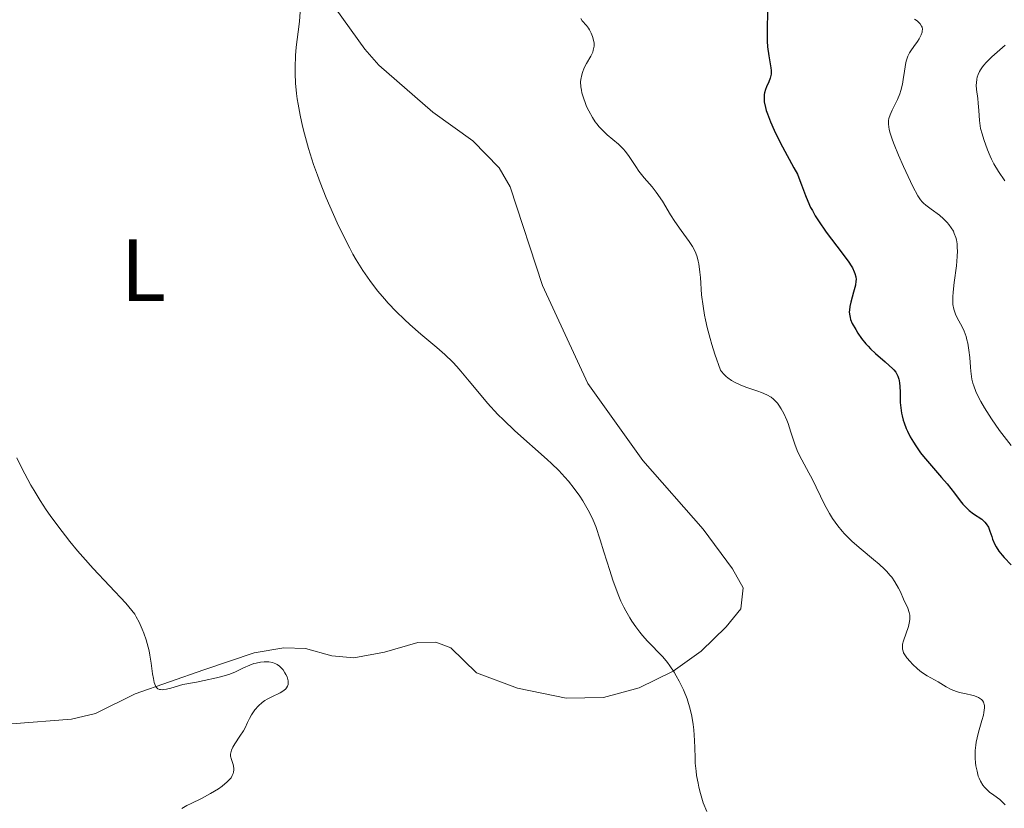
# Model space of a CAD drawing. Units: metres. Extents: x 628110 to 632620, y 4671375 to 4674427.
# Drawn here: x 632050 to 632162, y 4672169 to 4672258 of the extents above; entities that cross this region are included whole.
import ezdxf
from ezdxf.enums import TextEntityAlignment as Align

# ---------------------------------------------------------------- set-up
doc = ezdxf.new("R2010")
doc.units = ezdxf.units.M
doc.header["$MEASUREMENT"] = 0
for name, color, linetype, lineweight in [('Carátula', 7, 'Continuous', 0), ('Elementos auxiliares', 7, 'Continuous', 0), ('Entidades rústicas y varios', 7, 'Continuous', 0), ('Relieve y altimetría', 7, 'Continuous', 0)]:
    doc.layers.add(name, color=color, linetype=linetype, lineweight=lineweight)
doc.styles.add('Style-arialn', font='arialn.shx', dxfattribs={"bigfont": 'arialnbig.shx'})

msp = doc.modelspace()

# ---------------------------------------------------------------- linework, layer by layer
at = {"layer": 'Carátula', "color": 7, "linetype": 'Continuous', "lineweight": 0}
msp.add_3dface([(628165.5399999991, 4671374.550000001), (632619.7800000012, 4671457.16), (632564.6999999993, 4674426.66), (628110.4600000009, 4674344.050000001)], dxfattribs=at)
at = {"layer": 'Elementos auxiliares', "color": 250, "linetype": 'Continuous', "lineweight": 0}
msp.add_3dface([(629022.5, 4671784.5), (632463.2699999996, 4671848.32), (632419.7699999996, 4674161.440000001), (628980.129999999, 4674097.629999999)], dxfattribs=at)
at = {"layer": 'Entidades rústicas y varios', "color": 92, "linetype": 'Continuous', "lineweight": 0}
msp.add_polyline3d([(632048.879999999, 4672178.330000002, 358.68), (632055.6799999997, 4672178.850000001, 358.93), (632058.4299999997, 4672179.510000002, 359.1), (632062.9100000001, 4672181.739999998, 359.6), (632070.7199999988, 4672184.460000001, 359.94), (632076.4499999993, 4672186.420000002, 360.43), (632079.8299999982, 4672186.98, 361.04), (632082.2899999991, 4672186.899999999, 361.49), (632085.2699999996, 4672186.059999999, 361.64), (632087.7699999996, 4672185.850000001, 361.81), (632091.2600000016, 4672186.48, 361.85), (632095.0700000003, 4672187.580000002, 362.04), (632097.1000000015, 4672187.609999999, 362.33), (632098.8099999987, 4672186.960000001, 362.42), (632101.7399999984, 4672184.129999999, 362.57), (632106.3999999985, 4672182.379999999, 362.99), (632111.9499999993, 4672181.25, 363.57), (632116.1900000013, 4672181.32, 363.94), (632120.2399999984, 4672182.41, 364.5), (632124.1000000015, 4672184.34, 364.93), (632127.2800000012, 4672186.59, 365.51), (632130.120000001, 4672189.350000001, 366.01), (632131.7800000012, 4672191.41, 366.31), (632132.0700000003, 4672193.789999999, 366.46), (632130.8599999994, 4672195.969999999, 366.51), (632127.5100000016, 4672200.469999999, 366.5), (632120.6400000006, 4672208.280000001, 366.25), (632114.3999999985, 4672217.050000001, 366.26), (632109.2300000004, 4672228.18, 366.82), (632105.5500000007, 4672239.440000001, 367.48), (632104.3000000007, 4672241.59, 367.57), (632101.3099999987, 4672244.670000002, 367.26), (632096.7699999996, 4672247.93, 366.84), (632090.6400000006, 4672253.280000001, 366.16), (632089.0199999996, 4672255.09, 365.93), (632080.5199999996, 4672266.98, 365.67)], dxfattribs=at)
at = {"layer": 'Relieve y altimetría', "color": 36, "linetype": 'Continuous', "lineweight": 30, "elevation": 375, "flags": 128}
for points in [[(632134.870000001, 4672260.989999998), (632134.7899999991, 4672257.489999998), (632134.8000000007, 4672255.98), (632134.8399999999, 4672255.350000001), (632134.9600000009, 4672254.330000002), (632135.2100000009, 4672252.969999999), (632135.25, 4672252.640000001), (632135.2600000016, 4672252.48), (632135.2399999984, 4672252.239999998), (632135.129999999, 4672251.789999999), (632134.9600000009, 4672251.350000001), (632134.7100000009, 4672250.780000001), (632134.6000000015, 4672250.5), (632134.4899999984, 4672250.120000001), (632134.4600000009, 4672249.93), (632134.4299999997, 4672249.609999999), (632134.4600000009, 4672249.09), (632134.5899999999, 4672248.460000001), (632134.6900000013, 4672248.100000001), (632134.8299999982, 4672247.710000001), (632135.1700000018, 4672246.82), (632135.5799999982, 4672245.870000001), (632135.8900000006, 4672245.219999999), (632136.5199999996, 4672243.98), (632137.8399999999, 4672241.600000001), (632138.2199999988, 4672240.850000001), (632138.379999999, 4672240.460000001), (632138.6900000013, 4672239.640000001), (632139.129999999, 4672238.440000001), (632139.3999999985, 4672237.789999999), (632139.7300000004, 4672237.09), (632139.9299999997, 4672236.719999999), (632140.2600000016, 4672236.140000001), (632140.6400000006, 4672235.539999999), (632141.5100000016, 4672234.280000001), (632143.3299999982, 4672231.859999999), (632144.0599999987, 4672230.850000001), (632144.3299999982, 4672230.43), (632144.4800000004, 4672230.190000001), (632144.6999999993, 4672229.75), (632144.7699999996, 4672229.550000001), (632144.870000001, 4672229.199999999), (632144.8999999985, 4672228.879999999), (632144.8900000006, 4672228.68), (632144.8200000003, 4672228.25), (632144.6099999994, 4672227.440000001), (632144.3099999987, 4672226.309999999), (632144.1900000013, 4672225.800000001), (632144.1400000006, 4672225.399999999), (632144.129999999, 4672225.210000001), (632144.1400000006, 4672224.949999999), (632144.2100000009, 4672224.550000001), (632144.2800000012, 4672224.34), (632144.4699999988, 4672223.890000001), (632144.8599999994, 4672223.18), (632145.1000000015, 4672222.780000001), (632145.5199999996, 4672222.18), (632146, 4672221.57), (632146.2600000016, 4672221.280000001), (632146.5399999991, 4672221), (632147.1000000015, 4672220.469999999), (632148.1999999993, 4672219.530000001), (632148.6799999997, 4672219.109999999), (632149.0500000007, 4672218.760000002), (632149.1999999993, 4672218.59), (632149.4100000001, 4672218.330000002), (632149.5799999982, 4672218.039999999), (632149.6499999985, 4672217.890000001), (632149.7600000016, 4672217.559999999), (632149.8000000007, 4672217.379999999), (632149.8500000015, 4672217.080000002), (632149.879999999, 4672216.760000002), (632149.8999999985, 4672216.02), (632149.9299999997, 4672214.890000001)], [(632149.9299999997, 4672214.890000001), (632149.9800000004, 4672214.289999999), (632150.0700000003, 4672213.670000002), (632150.129999999, 4672213.359999999), (632150.2600000016, 4672212.879999999), (632150.3599999994, 4672212.57), (632150.6000000015, 4672211.93), (632150.7399999984, 4672211.620000001), (632151.0599999987, 4672211), (632151.4200000018, 4672210.379999999), (632151.6799999997, 4672209.969999999), (632152.2300000004, 4672209.18), (632152.5599999987, 4672208.760000002), (632153.25, 4672207.93), (632154.629999999, 4672206.370000001), (632155.2600000016, 4672205.629999999), (632156.0799999982, 4672204.57), (632156.7300000004, 4672203.710000001), (632157.0500000007, 4672203.330000002), (632157.5300000012, 4672202.82), (632157.7699999996, 4672202.609999999), (632158.2699999996, 4672202.239999998), (632159.1900000013, 4672201.609999999), (632159.5500000007, 4672201.280000001), (632159.6999999993, 4672201.09), (632159.9400000013, 4672200.690000001), (632160.120000001, 4672200.25), (632160.3200000003, 4672199.640000001), (632160.4200000018, 4672199.34), (632160.6799999997, 4672198.739999998), (632160.8399999999, 4672198.449999999), (632161.129999999, 4672197.989999998), (632161.5100000016, 4672197.510000002), (632161.7300000004, 4672197.25), (632162.5300000012, 4672196.43)]]:
    msp.add_lwpolyline(points, dxfattribs=at)
at = {"layer": 'Relieve y altimetría', "color": 36, "linetype": 'Continuous', "lineweight": 0, "flags": 128}
for points, elevation in [([(632081.6900000013, 4672259.34), (632081.6000000015, 4672258.239999998), (632081.4499999993, 4672257.050000001), (632081.2300000004, 4672255.300000001), (632081.1499999985, 4672254.350000001), (632081.1099999994, 4672253.010000002), (632081.1099999994, 4672252.300000001), (632081.1700000018, 4672251.199999999), (632081.2800000012, 4672250.039999999), (632081.3500000015, 4672249.449999999), (632081.4499999993, 4672248.84), (632081.6700000018, 4672247.59), (632081.9499999993, 4672246.32), (632082.1600000001, 4672245.469999999), (632082.620000001, 4672243.800000001), (632083.1999999993, 4672241.960000001), (632083.6400000006, 4672240.739999998), (632083.9499999993, 4672239.91), (632084.6499999985, 4672238.16), (632085.4600000009, 4672236.280000001), (632085.8999999985, 4672235.309999999), (632086.6000000015, 4672233.850000001), (632087.3200000003, 4672232.440000001), (632087.6900000013, 4672231.77), (632088.0599999987, 4672231.120000001), (632088.8200000003, 4672229.890000001), (632089.6000000015, 4672228.75), (632090.1400000006, 4672228.030000001), (632090.5100000016, 4672227.57), (632091.2600000016, 4672226.670000002), (632091.6999999993, 4672226.18), (632092.6099999994, 4672225.239999998), (632093.5399999991, 4672224.34), (632094.1700000018, 4672223.760000002), (632095.4100000001, 4672222.68), (632097.2399999984, 4672221.149999999), (632098.1400000006, 4672220.350000001), (632099.0500000007, 4672219.469999999), (632099.5100000016, 4672218.98), (632099.9699999988, 4672218.460000001), (632100.9200000018, 4672217.330000002), (632102.2699999996, 4672215.68), (632103, 4672214.830000002)], 365), ([(632113.5899999999, 4672258.59), (632113.7600000016, 4672258.309999999), (632114.2399999984, 4672257.77), (632114.4800000004, 4672257.460000001), (632114.5899999999, 4672257.289999999), (632114.7800000012, 4672256.91), (632114.9299999997, 4672256.52), (632115.0100000016, 4672256.25), (632115.1000000015, 4672255.75), (632115.1099999994, 4672255.420000002), (632115.0899999999, 4672255.27), (632115.0199999996, 4672254.969999999), (632114.9499999993, 4672254.760000002), (632114.7199999988, 4672254.300000001), (632114.2399999984, 4672253.440000001), (632113.9899999984, 4672252.949999999), (632113.7800000012, 4672252.440000001), (632113.6999999993, 4672252.170000002), (632113.6000000015, 4672251.640000001), (632113.5799999982, 4672251.370000001), (632113.6000000015, 4672250.800000001), (632113.6600000001, 4672250.41), (632113.7199999988, 4672250.129999999), (632113.8900000006, 4672249.539999999), (632114.120000001, 4672248.91), (632114.2600000016, 4672248.57), (632114.5, 4672248.07), (632114.9200000018, 4672247.32), (632115.2399999984, 4672246.830000002), (632115.4100000001, 4672246.59), (632115.6900000013, 4672246.25), (632115.9899999984, 4672245.93), (632116.6099999994, 4672245.34), (632117.870000001, 4672244.260000002), (632118.4299999997, 4672243.73), (632118.6799999997, 4672243.449999999), (632119.1099999994, 4672242.890000001), (632119.8500000015, 4672241.75), (632120.2100000009, 4672241.210000001), (632120.8099999987, 4672240.460000001), (632121.6999999993, 4672239.43), (632122.1600000001, 4672238.830000002), (632122.870000001, 4672237.780000001), (632123.8099999987, 4672236.23), (632124.3000000007, 4672235.48), (632125.0199999996, 4672234.440000001), (632125.9100000001, 4672233.210000001), (632126.2800000012, 4672232.629999999), (632126.5599999987, 4672232.129999999), (632126.6700000018, 4672231.870000001), (632126.8200000003, 4672231.440000001), (632126.9499999993, 4672230.949999999), (632127.0100000016, 4672230.68), (632127.1400000006, 4672229.710000001), (632127.1900000013, 4672229.120000001), (632127.3399999999, 4672227.120000001), (632127.5, 4672225.830000002), (632127.6700000018, 4672224.84), (632127.7800000012, 4672224.300000001), (632127.9699999988, 4672223.43), (632128.3099999987, 4672222.16), (632128.5, 4672221.469999999), (632128.8500000015, 4672220.370000001), (632129.4899999984, 4672218.559999999), (632129.6000000015, 4672218.399999999), (632129.8599999994, 4672218.109999999), (632130.129999999, 4672217.84), (632130.3299999982, 4672217.68), (632130.75, 4672217.379999999), (632131.0899999999, 4672217.190000001), (632131.7800000012, 4672216.859999999), (632132.4699999988, 4672216.600000001), (632133.7399999984, 4672216.18), (632134.129999999, 4672216.039999999), (632134.7699999996, 4672215.77), (632135.25, 4672215.48), (632135.5100000016, 4672215.280000001), (632135.6700000018, 4672215.129999999), (632135.9499999993, 4672214.800000001), (632136.1000000015, 4672214.600000001), (632136.3900000006, 4672214.149999999), (632136.6700000018, 4672213.640000001), (632137.0100000016, 4672212.879999999), (632137.1600000001, 4672212.48), (632137.4699999988, 4672211.530000001), (632137.9200000018, 4672210.16), (632138.1999999993, 4672209.440000001), (632138.370000001, 4672209.080000002), (632138.7399999984, 4672208.350000001), (632139.5399999991, 4672206.899999999), (632139.8999999985, 4672206.219999999), (632141.2899999991, 4672203.280000001), (632141.8599999994, 4672202.25), (632142.2100000009, 4672201.699999999), (632142.8200000003, 4672200.84)], 370), ([(632151.5500000007, 4672258.489999998), (632151.8399999999, 4672258.289999999), (632152.0799999982, 4672258.07), (632152.1799999997, 4672257.949999999), (632152.3399999999, 4672257.699999999), (632152.3999999985, 4672257.57), (632152.4400000013, 4672257.359999999), (632152.4299999997, 4672257.149999999), (632152.4100000001, 4672257), (632152.3099999987, 4672256.699999999), (632152.0700000003, 4672256.25), (632151.870000001, 4672255.949999999), (632151.4600000009, 4672255.390000001), (632151.1099999994, 4672254.899999999), (632150.9600000009, 4672254.66), (632150.7800000012, 4672254.27), (632150.629999999, 4672253.82), (632150.5599999987, 4672253.559999999), (632150.4100000001, 4672252.600000001), (632150.2699999996, 4672251.629999999), (632150.1799999997, 4672251.120000001), (632150, 4672250.379999999), (632149.879999999, 4672250.02), (632149.6000000015, 4672249.350000001), (632149, 4672248.149999999), (632148.7699999996, 4672247.620000001), (632148.629999999, 4672247.18), (632148.5899999999, 4672246.949999999), (632148.5799999982, 4672246.600000001), (632148.620000001, 4672246.210000001), (632148.6600000001, 4672245.989999998), (632148.75, 4672245.629999999), (632149.0399999991, 4672244.75), (632149.2399999984, 4672244.219999999), (632149.7300000004, 4672243.02), (632150.2899999991, 4672241.739999998), (632151.3599999994, 4672239.469999999), (632151.9299999997, 4672238.399999999), (632152.2300000004, 4672237.940000001), (632152.4200000018, 4672237.710000001)], 380), ([(632161.8599999994, 4672255.539999999), (632160.3500000015, 4672254.210000001), (632159.6999999993, 4672253.57), (632159.4400000013, 4672253.280000001), (632159.2899999991, 4672253.09), (632159.0399999991, 4672252.73), (632158.9299999997, 4672252.550000001), (632158.7800000012, 4672252.219999999), (632158.6700000018, 4672251.890000001), (632158.620000001, 4672251.68), (632158.5799999982, 4672251.239999998), (632158.5700000003, 4672251), (632158.6000000015, 4672250.5), (632158.7399999984, 4672249.460000001), (632158.8000000007, 4672248.93), (632158.8500000015, 4672248.109999999), (632158.9200000018, 4672246.969999999), (632159, 4672246.370000001), (632159.0599999987, 4672246.059999999), (632159.2199999988, 4672245.440000001), (632159.4100000001, 4672244.809999999), (632159.8399999999, 4672243.620000001), (632160.1400000006, 4672242.920000002), (632160.3000000007, 4672242.57), (632160.5799999982, 4672242.039999999), (632161.1099999994, 4672241.16), (632161.8000000007, 4672240.109999999)], 385), ([(632152.4200000018, 4672237.710000001), (632152.5500000007, 4672237.580000002), (632152.8399999999, 4672237.34), (632153.4299999997, 4672236.899999999), (632154.370000001, 4672236.199999999), (632154.8500000015, 4672235.789999999), (632155.2699999996, 4672235.370000001), (632155.4600000009, 4672235.140000001), (632155.7300000004, 4672234.77), (632155.9600000009, 4672234.359999999), (632156.0700000003, 4672234.129999999), (632156.2399999984, 4672233.640000001), (632156.3000000007, 4672233.379999999), (632156.379999999, 4672232.949999999), (632156.4100000001, 4672232.489999998), (632156.4200000018, 4672232.16), (632156.3999999985, 4672231.489999998), (632156.3099999987, 4672230.449999999), (632156.0500000007, 4672228.530000001), (632155.9299999997, 4672227.449999999), (632155.8900000006, 4672226.899999999), (632155.8900000006, 4672226.580000002), (632155.9200000018, 4672226.039999999), (632156.0199999996, 4672225.510000002), (632156.120000001, 4672225.170000002), (632156.2100000009, 4672224.940000001), (632156.4400000013, 4672224.449999999), (632156.9299999997, 4672223.559999999), (632157.1799999997, 4672223.02), (632157.4100000001, 4672222.379999999), (632157.5100000016, 4672222.030000001), (632157.5899999999, 4672221.649999999), (632157.7199999988, 4672220.830000002), (632157.8200000003, 4672219.989999998), (632157.9100000001, 4672218.91), (632157.9600000009, 4672218.440000001), (632158.0799999982, 4672217.559999999), (632158.1900000013, 4672217.080000002), (632158.2899999991, 4672216.77), (632158.5300000012, 4672216.140000001), (632158.870000001, 4672215.41), (632159.0899999999, 4672215), (632159.4899999984, 4672214.289999999), (632160.2899999991, 4672213.030000001), (632161.2199999988, 4672211.710000001), (632161.7300000004, 4672211.010000002), (632162.5300000012, 4672209.98)], 380), ([(632103, 4672214.830000002), (632104.1600000001, 4672213.539999999), (632104.7899999991, 4672212.91), (632106.0899999999, 4672211.670000002), (632109.7600000016, 4672208.41), (632110.25, 4672207.960000001), (632111.1000000015, 4672207.140000001), (632111.7899999991, 4672206.399999999), (632112.1799999997, 4672205.949999999), (632112.8399999999, 4672205.120000001), (632113.4699999988, 4672204.239999998), (632113.8299999982, 4672203.690000001), (632114.4499999993, 4672202.620000001), (632114.8200000003, 4672201.91), (632115, 4672201.510000002), (632115.3000000007, 4672200.780000001), (632115.8099999987, 4672199.260000002), (632116.2300000004, 4672197.890000001), (632116.8900000006, 4672195.760000002), (632117.25, 4672194.66), (632117.8500000015, 4672193.050000001), (632118.1600000001, 4672192.300000001), (632118.4899999984, 4672191.609999999), (632118.7100000009, 4672191.18), (632119.1600000001, 4672190.390000001), (632119.3900000006, 4672190.02), (632119.8500000015, 4672189.350000001), (632120.3099999987, 4672188.75), (632120.6000000015, 4672188.390000001), (632121.1799999997, 4672187.739999998), (632122.9100000001, 4672185.940000001), (632123.4499999993, 4672185.289999999), (632123.7199999988, 4672184.93), (632124.1999999993, 4672184.199999999), (632124.4400000013, 4672183.809999999), (632124.7800000012, 4672183.18), (632125.2699999996, 4672182.190000001), (632125.6900000013, 4672181.170000002), (632125.8599999994, 4672180.66), (632126.0100000016, 4672180.16), (632126.2399999984, 4672179.190000001), (632126.3900000006, 4672178.239999998), (632126.4600000009, 4672177.629999999), (632126.5300000012, 4672176.440000001), (632126.5599999987, 4672175.59), (632126.5899999999, 4672174.449999999), (632126.620000001, 4672173.859999999), (632126.7100000009, 4672172.949999999), (632126.7699999996, 4672172.469999999), (632126.9299999997, 4672171.57), (632127.0300000012, 4672171.109999999), (632127.2100000009, 4672170.399999999), (632127.5300000012, 4672169.359999999), (632127.9100000001, 4672168.359999999)], 365), ([(632049.4600000009, 4672208.609999999), (632050, 4672207.489999998), (632050.3599999994, 4672206.780000001), (632051.0700000003, 4672205.469999999), (632051.4299999997, 4672204.859999999), (632052.129999999, 4672203.719999999), (632052.8200000003, 4672202.68), (632053.2699999996, 4672202.039999999), (632054.1400000006, 4672200.850000001), (632055.5100000016, 4672199.07), (632056.379999999, 4672198), (632056.9600000009, 4672197.32), (632058.129999999, 4672195.989999998), (632061.8599999994, 4672192.050000001), (632062.5500000007, 4672191.239999998), (632062.870000001, 4672190.789999999), (632063.0399999991, 4672190.510000002), (632063.3599999994, 4672189.879999999), (632063.7100000009, 4672189.100000001), (632063.8900000006, 4672188.649999999), (632064.1600000001, 4672187.899999999), (632064.3999999985, 4672187.07), (632064.5, 4672186.620000001), (632064.5899999999, 4672186.16), (632064.7399999984, 4672185.219999999), (632064.9100000001, 4672184.030000001), (632065, 4672183.5), (632065.1000000015, 4672183.039999999), (632065.1600000001, 4672182.850000001), (632065.2800000012, 4672182.559999999), (632065.3599999994, 4672182.449999999), (632065.5, 4672182.32), (632065.6900000013, 4672182.239999998), (632065.8000000007, 4672182.219999999), (632065.9899999984, 4672182.210000001), (632066.1400000006, 4672182.219999999), (632066.5, 4672182.27), (632066.9899999984, 4672182.390000001), (632068.3500000015, 4672182.82), (632069.8900000006, 4672183.080000002), (632070.7600000016, 4672183.25), (632072.1900000013, 4672183.57), (632072.7699999996, 4672183.719999999), (632073.6900000013, 4672184), (632074.3500000015, 4672184.260000002), (632075.2300000004, 4672184.690000001), (632075.9800000004, 4672185.02), (632076.4100000001, 4672185.18), (632076.6799999997, 4672185.25), (632077.1600000001, 4672185.350000001), (632077.6099999994, 4672185.390000001), (632077.8200000003, 4672185.390000001), (632078.120000001, 4672185.370000001), (632078.5399999991, 4672185.289999999)], 360), ([(632142.8200000003, 4672200.84), (632143.3099999987, 4672200.260000002), (632143.5700000003, 4672199.960000001), (632144, 4672199.52), (632144.4699999988, 4672199.07), (632145.4899999984, 4672198.190000001), (632146.879999999, 4672197.039999999), (632147.5300000012, 4672196.48), (632148.120000001, 4672195.93), (632148.3900000006, 4672195.66), (632148.7399999984, 4672195.260000002), (632148.9499999993, 4672195), (632149.3099999987, 4672194.5), (632149.7199999988, 4672193.780000001), (632149.9400000013, 4672193.34), (632150.3000000007, 4672192.52), (632150.7699999996, 4672191.489999998), (632150.9400000013, 4672191.010000002), (632151, 4672190.68), (632151.0199999996, 4672190.510000002), (632151.0199999996, 4672190.25), (632150.9800000004, 4672189.98), (632150.8500000015, 4672189.41), (632150.2800000012, 4672187.77), (632150.1900000013, 4672187.379999999), (632150.1700000018, 4672187.199999999), (632150.1700000018, 4672186.949999999), (632150.1799999997, 4672186.830000002), (632150.2399999984, 4672186.600000001), (632150.3099999987, 4672186.420000002), (632150.5300000012, 4672186.050000001), (632150.6799999997, 4672185.850000001), (632151.0399999991, 4672185.420000002), (632151.3099999987, 4672185.129999999), (632151.8999999985, 4672184.580000002), (632152.3500000015, 4672184.219999999), (632152.9800000004, 4672183.789999999), (632154.2199999988, 4672183.100000001), (632155.1600000001, 4672182.530000001), (632155.7100000009, 4672182.25), (632156.3299999982, 4672182), (632156.6700000018, 4672181.899999999), (632157.4100000001, 4672181.73), (632158.0700000003, 4672181.580000002), (632158.379999999, 4672181.5), (632158.8099999987, 4672181.330000002), (632159.0399999991, 4672181.190000001), (632159.1499999985, 4672181.109999999), (632159.2800000012, 4672180.969999999), (632159.379999999, 4672180.800000001), (632159.4899999984, 4672180.399999999), (632159.5, 4672180.16), (632159.4400000013, 4672179.629999999), (632159.379999999, 4672179.330000002), (632159.2100000009, 4672178.710000001), (632158.8200000003, 4672177.379999999), (632158.6499999985, 4672176.719999999), (632158.5599999987, 4672176.23), (632158.5100000016, 4672175.91), (632158.4499999993, 4672175.300000001), (632158.4499999993, 4672174.43), (632158.4899999984, 4672173.899999999), (632158.5300000012, 4672173.559999999), (632158.6499999985, 4672172.940000001), (632158.8000000007, 4672172.390000001), (632158.8900000006, 4672172.149999999), (632159.0500000007, 4672171.800000001), (632159.3299999982, 4672171.34), (632159.4899999984, 4672171.129999999), (632159.870000001, 4672170.75), (632160.0899999999, 4672170.57), (632160.5700000003, 4672170.219999999), (632161.2300000004, 4672169.719999999), (632161.5399999991, 4672169.43), (632161.8399999999, 4672169.109999999)], 370), ([(632078.5399999991, 4672185.289999999), (632078.9100000001, 4672185.16), (632079.0799999982, 4672185.07), (632079.3500000015, 4672184.879999999), (632079.6099999994, 4672184.629999999), (632079.7399999984, 4672184.469999999), (632079.9600000009, 4672184.140000001), (632080.0599999987, 4672183.960000001), (632080.1900000013, 4672183.670000002), (632080.2800000012, 4672183.379999999), (632080.3099999987, 4672183.23), (632080.3299999982, 4672182.949999999), (632080.3099999987, 4672182.809999999), (632080.25, 4672182.620000001), (632080.1400000006, 4672182.440000001), (632080.0500000007, 4672182.330000002), (632079.8200000003, 4672182.129999999), (632079.3999999985, 4672181.859999999), (632078.4600000009, 4672181.420000002), (632077.9200000018, 4672181.140000001), (632077.6799999997, 4672180.989999998), (632077.370000001, 4672180.760000002), (632076.9400000013, 4672180.370000001), (632076.5399999991, 4672179.91), (632076.3000000007, 4672179.580000002), (632076.1600000001, 4672179.359999999), (632075.9200000018, 4672178.93), (632075.7100000009, 4672178.489999998), (632075.4400000013, 4672177.879999999), (632075.2399999984, 4672177.530000001), (632074.8399999999, 4672176.920000002), (632074.2600000016, 4672176.059999999), (632074.0300000012, 4672175.670000002), (632073.870000001, 4672175.32), (632073.8200000003, 4672175.170000002), (632073.7800000012, 4672174.870000001), (632073.7800000012, 4672174.670000002), (632073.870000001, 4672174.260000002), (632073.9400000013, 4672174.030000001), (632074.0500000007, 4672173.699999999), (632074.0899999999, 4672173.530000001), (632074.1400000006, 4672173.25), (632074.1400000006, 4672173.109999999), (632074.1099999994, 4672172.82), (632074.0700000003, 4672172.670000002), (632073.9600000009, 4672172.440000001), (632073.8200000003, 4672172.199999999), (632073.6900000013, 4672172.039999999), (632073.3900000006, 4672171.719999999), (632072.8200000003, 4672171.25), (632072.3999999985, 4672170.949999999), (632071.4899999984, 4672170.390000001), (632070.4800000004, 4672169.850000001), (632069.2800000012, 4672169.280000001), (632068.7899999991, 4672169.030000001), (632068.2199999988, 4672168.690000001)], 360)]:
    msp.add_lwpolyline(points, dxfattribs=dict(at, elevation=elevation))

# ---------------------------------------------------------------- texts
at = {"layer": 'Entidades rústicas y varios', "color": 92, "linetype": 'Continuous', "lineweight": 0, "style": 'Style-arialn'}
msp.add_text('L', height=7.000020000000001, dxfattribs=at).set_placement((632063.8531652167, 4672229.94001, 362.44), align=Align.MIDDLE_CENTER)

doc.saveas('drawing.dxf')
